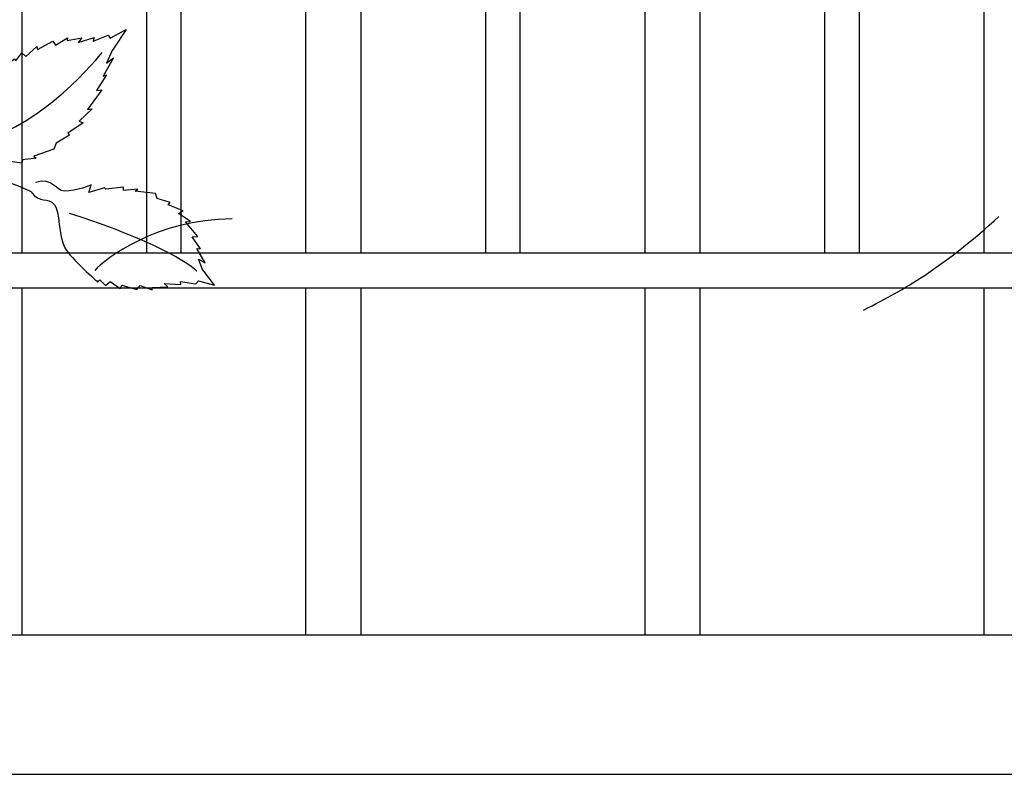
# Model space of a CAD drawing. Units: millimetres. Extents: x 0 to 8410, y 0 to 5940.
# Drawn here: x 3003 to 3286, y 1445 to 1662 of the extents above; entities that cross this region are included whole.
import ezdxf

# ---------------------------------------------------------------- set-up
doc = ezdxf.new("R2010")
doc.units = ezdxf.units.MM
doc.layers.add('YKK_A1', color=4, linetype='Continuous', lineweight=30)

msp = doc.modelspace()

# ---------------------------------------------------------------- linework, layer by layer
at = {"layer": 'YKK_A1'}
for p, q in [((3003.55, 1594.95), (3003.55, 2245.12)), ((3085.15, 2208.56), (3085.15, 1594.95)), ((3101.14, 1594.95), (3101.14, 2202.38)), ((3182.74, 2176.32), (3182.74, 1594.95)), ((3198.74, 1594.95), (3198.74, 2172.23)), ((3280.34, 2156.3), (3280.34, 1594.95)), ((3039.35, 1900), (3039.35, 1594.95)), ((3049.35, 1594.95), (3049.35, 1900)), ((3136.94, 1900), (3136.94, 1594.95)), ((3146.94, 1594.95), (3146.94, 1900)), ((3234.54, 1900), (3234.54, 1594.95)), ((3244.54, 1594.95), (3244.54, 1900)), ((3375.53, 1595), (2710.76, 1595)), ((2710.76, 1585), (3375.53, 1585)), ((3003.55, 1484.99), (3003.55, 1584.96)), ((3085.15, 1584.96), (3085.15, 1484.99)), ((3101.14, 1484.99), (3101.14, 1584.96)), ((3182.74, 1584.96), (3182.74, 1484.99)), ((3198.74, 1484.99), (3198.74, 1584.96)), ((3280.34, 1584.96), (3280.34, 1484.99)), ((3375.53, 1485), (2710.76, 1485)), ((2710.76, 1445), (3375.53, 1445))]:
    msp.add_line(p, q, dxfattribs=at)
for points, knots in [([(2972.65, 1623.94), (2974.56, 1623.76), (2979.94, 1625), (2981.3, 1625), (2985.2, 1625.01), (2988.78, 1629.61), (2989.11, 1632.37), (2989.6, 1636.61), (2993.09, 1641.48), (2993.75, 1642.63), (2995.72, 1646.11), (3001.28, 1650.97), (3001.28, 1650.97), (3001.28, 1650.97), (3001.73, 1650.36), (3001.73, 1650.36), (3001.73, 1650.36), (3003.52, 1652.68), (3003.52, 1652.68), (3003.52, 1652.68), (3004.63, 1651.55), (3004.63, 1651.55), (3004.63, 1651.55), (3007.75, 1654.52), (3007.75, 1654.52), (3007.75, 1654.52), (3008.01, 1653.58), (3008.01, 1653.58), (3008.01, 1653.58), (3012.39, 1655.97), (3012.39, 1655.97), (3012.39, 1655.97), (3013.16, 1654.81), (3013.16, 1654.81), (3013.16, 1654.81), (3016.62, 1656.99), (3016.62, 1656.99), (3016.62, 1656.99), (3016.49, 1656.21), (3016.49, 1656.21), (3016.49, 1656.21), (3020.76, 1657.01), (3020.76, 1657.01), (3020.76, 1657.01), (3019.66, 1655.63), (3019.66, 1655.63), (3019.66, 1655.63), (3024.3, 1657.07), (3024.3, 1657.07), (3024.3, 1657.07), (3023.99, 1655.98), (3023.99, 1655.98), (3023.99, 1655.98), (3028.34, 1657.76), (3028.34, 1657.76), (3028.34, 1657.76), (3028.94, 1656.87), (3028.94, 1656.87), (3028.94, 1656.87), (3033.55, 1659.38), (3033.55, 1659.38), (3033.55, 1659.38), (3029.92, 1653.99), (3029.92, 1653.99), (3029.92, 1653.99), (3029.46, 1653.31), (3029.46, 1653.31), (3029.46, 1653.31), (3027.86, 1649.66), (3027.86, 1649.66), (3027.86, 1649.66), (3029.87, 1651.25), (3029.87, 1651.25), (3029.87, 1651.25), (3026.85, 1645.96), (3026.85, 1645.96), (3026.85, 1645.96), (3027.87, 1646.34), (3027.87, 1646.34), (3027.87, 1646.34), (3024.98, 1641.82), (3024.98, 1641.82), (3024.98, 1641.82), (3026.49, 1641.96), (3026.49, 1641.96), (3026.49, 1641.96), (3022.33, 1636.34), (3022.33, 1636.34), (3022.33, 1636.34), (3023.73, 1636.55), (3023.73, 1636.55), (3023.73, 1636.55), (3019.97, 1633.03), (3019.97, 1633.03), (3019.97, 1633.03), (3021.12, 1632.52), (3021.12, 1632.52), (3021.12, 1632.52), (3016.71, 1629.52), (3016.71, 1629.52), (3016.71, 1629.52), (3017.15, 1628.91), (3017.15, 1628.91), (3017.15, 1628.91), (3013.33, 1626.66), (3013.33, 1626.66), (3013.33, 1626.66), (3012.64, 1624.88), (3012.64, 1624.88), (3012.64, 1624.88), (3006.9, 1622.89), (3006.9, 1622.89), (3006.9, 1622.89), (3007.56, 1622.38), (3007.56, 1622.38), (3007.56, 1622.38), (3003.62, 1621.87), (3003.62, 1621.87), (3003.62, 1621.87), (3003.52, 1620.87), (3003.52, 1620.87), (3003.52, 1620.87), (2997.96, 1621.7), (2997.96, 1621.7), (2997.96, 1621.7), (2997.45, 1621.09), (2997.45, 1621.09), (2997.45, 1621.09), (2995.66, 1622.11), (2995.66, 1622.11), (2995.66, 1622.11), (2994.74, 1621.06), (2994.74, 1621.06), (2994.74, 1621.06), (2992.56, 1621.41), (2991.86, 1622.14), (2990.42, 1623.64), (2991.1, 1622.49), (2989.77, 1623.5), (2988.44, 1624.51), (2987.51, 1625.44), (2984.79, 1623.67), (2982.95, 1622.47), (2979.71, 1622.7), (2978.25, 1623.28)], [0, 0, 0, 0, 1, 1, 1, 2, 2, 2, 3, 3, 3, 4, 4, 4, 5, 5, 5, 6, 6, 6, 7, 7, 7, 8, 8, 8, 9, 9, 9, 10, 10, 10, 11, 11, 11, 12, 12, 12, 13, 13, 13, 14, 14, 14, 15, 15, 15, 16, 16, 16, 17, 17, 17, 18, 18, 18, 19, 19, 19, 20, 20, 20, 21, 21, 21, 22, 22, 22, 23, 23, 23, 24, 24, 24, 25, 25, 25, 26, 26, 26, 27, 27, 27, 28, 28, 28, 29, 29, 29, 30, 30, 30, 31, 31, 31, 32, 32, 32, 33, 33, 33, 34, 34, 34, 35, 35, 35, 36, 36, 36, 37, 37, 37, 38, 38, 38, 39, 39, 39, 40, 40, 40, 41, 41, 41, 42, 42, 42, 43, 43, 43, 44, 44, 44, 45, 45, 45, 46, 46, 46, 47, 47, 47, 48, 48, 48, 48]), ([(3023.44, 1614.68), (3023.44, 1614.68), (3019.34, 1612.78), (3015.62, 1612.87), (3013.2, 1612.93), (3012.53, 1616.77), (3007.43, 1615.37)], [43, 43, 43, 43, 44, 44, 44, 45, 45, 45, 45]), ([(3006.08, 1612.72), (3008.77, 1609), (3010.8, 1611.4), (3012.89, 1608.92), (3014.4, 1607.13), (3013.94, 1600.01), (3015.86, 1596.52), (3017.45, 1593.61), (3025.37, 1586.7), (3025.37, 1586.7)], [0, 0, 0, 0, 1, 1, 1, 2, 2, 2, 3, 3, 3, 3]), ([(3245.76, 1578.6), (3252.46, 1582.05), (3257.26, 1584.61), (3263.16, 1588.51), (3270.57, 1593.4), (3277.17, 1598.71), (3284.72, 1605.51)], [0, 0, 0, 0, 1, 1, 1, 2, 2, 2, 2])]:
    msp.add_open_spline(points, degree=3, knots=knots, dxfattribs=at)
for points in [[(2989.57, 1627.33), (3005.87, 1629.17), (3023.09, 1648.27), (3026.59, 1652.73)], [(3006.08, 1612.72), (3006.08, 1612.72), (2994.85, 1618.13), (2979.75, 1620.67)], [(3022.72, 1612.49), (3022.72, 1612.49), (3023.44, 1614.68), (3023.44, 1614.68)], [(3027.24, 1613.83), (3027.24, 1613.83), (3022.72, 1612.49), (3022.72, 1612.49)], [(3027.69, 1613.39), (3027.69, 1613.39), (3027.24, 1613.83), (3027.24, 1613.83)], [(3032.75, 1613.94), (3032.75, 1613.94), (3027.69, 1613.39), (3027.69, 1613.39)], [(3032.69, 1613.07), (3032.69, 1613.07), (3032.75, 1613.94), (3032.75, 1613.94)], [(3036.87, 1613.41), (3036.87, 1613.41), (3032.69, 1613.07), (3032.69, 1613.07)], [(3036.07, 1612.82), (3036.07, 1612.82), (3036.87, 1613.41), (3036.87, 1613.41)], [(3041.96, 1612.21), (3041.96, 1612.21), (3036.07, 1612.82), (3036.07, 1612.82)], [(3042.41, 1610.77), (3042.41, 1610.77), (3041.96, 1612.21), (3041.96, 1612.21)], [(3046.17, 1609.56), (3046.17, 1609.56), (3042.41, 1610.77), (3042.41, 1610.77)], [(3045.58, 1608.92), (3045.58, 1608.92), (3046.17, 1609.56), (3046.17, 1609.56)], [(3049.87, 1607.13), (3049.87, 1607.13), (3045.58, 1608.92), (3045.58, 1608.92)], [(3048.55, 1606.45), (3048.55, 1606.45), (3049.87, 1607.13), (3049.87, 1607.13)], [(3017.05, 1606.54), (3035.64, 1600.77), (3050.94, 1593.19), (3053.83, 1589.77)], [(3063.99, 1604.84), (3042.31, 1604.77), (3027.41, 1593.38), (3024.45, 1590.02)], [(3052.03, 1604.08), (3052.03, 1604.08), (3048.55, 1606.45), (3048.55, 1606.45)], [(3050.56, 1603.99), (3050.56, 1603.99), (3052.03, 1604.08), (3052.03, 1604.08)], [(3054.12, 1599.82), (3054.12, 1599.82), (3050.56, 1603.99), (3050.56, 1603.99)], [(3052.51, 1599.65), (3052.51, 1599.65), (3054.12, 1599.82), (3054.12, 1599.82)], [(3054.89, 1596.21), (3054.89, 1596.21), (3052.51, 1599.65), (3052.51, 1599.65)], [(3056.26, 1592.24), (3056.26, 1592.24), (3053.86, 1596.34), (3053.86, 1596.34)], [(3053.86, 1596.34), (3053.86, 1596.34), (3054.89, 1596.21), (3054.89, 1596.21)], [(3055.47, 1590.32), (3055.47, 1590.32), (3054.33, 1593.25), (3054.33, 1593.25)], [(3054.33, 1593.25), (3054.33, 1593.25), (3056.26, 1592.24), (3056.26, 1592.24)], [(3055.85, 1589.81), (3055.85, 1589.81), (3055.47, 1590.32), (3055.47, 1590.32)], [(3025.37, 1586.7), (3025.37, 1586.7), (3025.96, 1587.33), (3025.96, 1587.33)], [(3025.96, 1587.33), (3025.96, 1587.33), (3027.51, 1585.64), (3027.51, 1585.64)], [(3053.52, 1586.14), (3053.52, 1586.14), (3054.32, 1587.06), (3054.32, 1587.06)], [(3054.32, 1587.06), (3054.32, 1587.06), (3058.89, 1585.75), (3058.89, 1585.75)], [(3058.89, 1585.75), (3058.89, 1585.75), (3055.85, 1589.81), (3055.85, 1589.81)], [(3027.51, 1585.64), (3027.51, 1585.64), (3028.9, 1586.86), (3028.9, 1586.86)], [(3028.9, 1586.86), (3028.9, 1586.86), (3031.79, 1584.85), (3031.79, 1584.85)], [(3031.79, 1584.85), (3031.79, 1584.85), (3032.22, 1585.74), (3032.22, 1585.74)], [(3032.22, 1585.74), (3032.22, 1585.74), (3036.56, 1584.5), (3036.56, 1584.5)], [(3036.56, 1584.5), (3036.56, 1584.5), (3037.58, 1585.69), (3037.58, 1585.69)], [(3037.58, 1585.69), (3037.58, 1585.69), (3040.97, 1584.46), (3040.97, 1584.46)], [(3040.97, 1585.12), (3040.97, 1585.12), (3045.45, 1585.28), (3045.45, 1585.28)], [(3040.97, 1584.46), (3040.97, 1584.46), (3040.97, 1585.12), (3040.97, 1585.12)], [(3045.45, 1585.28), (3045.45, 1585.28), (3044.48, 1586.27), (3044.48, 1586.27)], [(3044.48, 1586.27), (3044.48, 1586.27), (3049.26, 1585.93), (3049.26, 1585.93)], [(3049.26, 1585.93), (3049.26, 1585.93), (3049.11, 1586.85), (3049.11, 1586.85)], [(3049.11, 1586.85), (3049.11, 1586.85), (3053.52, 1586.14), (3053.52, 1586.14)]]:
    msp.add_open_spline(points, degree=3, dxfattribs=at)

doc.saveas('drawing.dxf')
